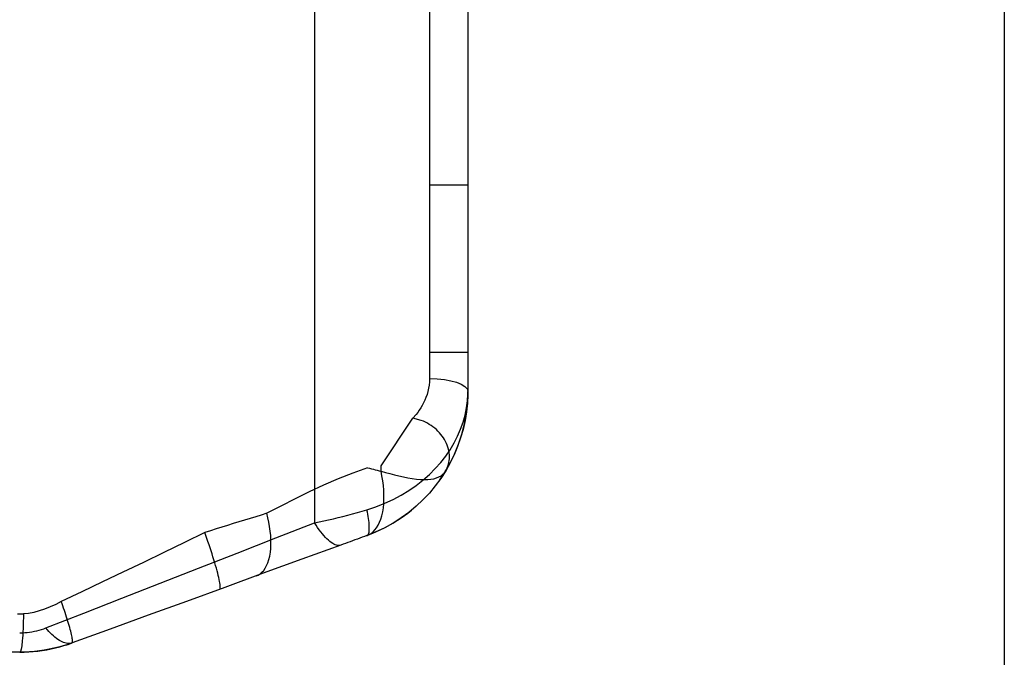
# Model space of a CAD drawing. Units: millimetres. Extents: x 8217 to 14365, y -5352 to 1810.
# Drawn here: x 12069 to 12072, y -3864 to -3863 of the extents above; entities that cross this region are included whole.
import ezdxf

# ---------------------------------------------------------------- set-up
doc = ezdxf.new("R2010")
doc.units = ezdxf.units.MM
doc.layers.add('HIDDEN', color=7, linetype='Continuous')
doc.layers.add('Автоматика провода', color=7, linetype='Continuous', lineweight=30)

msp = doc.modelspace()

# ---------------------------------------------------------------- linework, layer by layer
at = {"layer": 'HIDDEN'}
for p, q in [((12069.9358, -3861.4972), (12069.9358, -3864.1223)), ((12069.9358, -3861.4972), (12069.9358, -3864.1223)), ((12070.3358, -3861.8398), (12070.3358, -3863.0477)), ((12070.3358, -3861.8398), (12070.3358, -3863.0477)), ((12070.2358, -3862.3779), (12070.2358, -3863.7457)), ((12070.2358, -3862.3779), (12070.2358, -3863.7457)), ((12070.3358, -3863.0477), (12070.3358, -3863.7796)), ((12070.3358, -3863.0477), (12070.3358, -3863.7796)), ((12070.3358, -3863.2416), (12070.2358, -3863.2416)), ((12070.3358, -3863.2416), (12070.2358, -3863.2416)), ((12070.3358, -3863.6779), (12070.2358, -3863.6779)), ((12070.3358, -3863.6779), (12070.2358, -3863.6779)), ((12070.2347, -3863.763), (12070.2333, -3863.7713)), ((12070.2347, -3863.763), (12070.2333, -3863.7713)), ((12070.2355, -3863.7544), (12070.2347, -3863.763)), ((12070.2355, -3863.7544), (12070.2347, -3863.763)), ((12070.2358, -3863.7457), (12070.2355, -3863.7544)), ((12070.2358, -3863.7457), (12070.2355, -3863.7544)), ((12070.2293, -3863.7873), (12070.2266, -3863.7949)), ((12070.2293, -3863.7873), (12070.2266, -3863.7949)), ((12070.2315, -3863.7794), (12070.2293, -3863.7873)), ((12070.2315, -3863.7794), (12070.2293, -3863.7873)), ((12070.2333, -3863.7713), (12070.2315, -3863.7794)), ((12070.2333, -3863.7713), (12070.2315, -3863.7794)), ((12070.3357, -3863.7895), (12070.3355, -3863.7944)), ((12070.3357, -3863.7895), (12070.3355, -3863.7944)), ((12070.3356, -3863.7899), (12070.3357, -3863.7864)), ((12070.3356, -3863.7899), (12070.3357, -3863.7864)), ((12070.3357, -3863.7882), (12070.3356, -3863.7925)), ((12070.3357, -3863.7882), (12070.3356, -3863.7925)), ((12070.3357, -3863.7864), (12070.3358, -3863.783)), ((12070.3357, -3863.7864), (12070.3358, -3863.783)), ((12070.3358, -3863.7839), (12070.3357, -3863.7882)), ((12070.3358, -3863.7839), (12070.3357, -3863.7882)), ((12070.3358, -3863.7845), (12070.3357, -3863.7895)), ((12070.3358, -3863.7845), (12070.3357, -3863.7895)), ((12070.3358, -3863.7796), (12070.3358, -3863.7796)), ((12070.3358, -3863.7796), (12070.3358, -3863.7839)), ((12070.3358, -3863.783), (12070.3358, -3863.7796)), ((12070.3358, -3863.7796), (12070.3358, -3863.7845)), ((12070.3358, -3863.7796), (12070.3358, -3863.7796)), ((12070.3358, -3863.7796), (12070.3358, -3863.7839)), ((12070.3358, -3863.783), (12070.3358, -3863.7796)), ((12070.3358, -3863.7796), (12070.3358, -3863.7845)), ((12070.2203, -3863.8092), (12070.2168, -3863.8159)), ((12070.2203, -3863.8092), (12070.2168, -3863.8159)), ((12070.2236, -3863.8022), (12070.2203, -3863.8092)), ((12070.2236, -3863.8022), (12070.2203, -3863.8092)), ((12070.2266, -3863.7949), (12070.2236, -3863.8022)), ((12070.2266, -3863.7949), (12070.2236, -3863.8022)), ((12070.3317, -3863.8369), (12070.3347, -3863.8097)), ((12070.3317, -3863.8369), (12070.3347, -3863.8097)), ((12070.3323, -3863.8226), (12070.3347, -3863.8039)), ((12070.3323, -3863.8226), (12070.3347, -3863.8039)), ((12070.3347, -3863.8097), (12070.3323, -3863.8327)), ((12070.3347, -3863.8097), (12070.3323, -3863.8327)), ((12070.3347, -3863.8039), (12070.335, -3863.8004)), ((12070.3347, -3863.8039), (12070.335, -3863.8004)), ((12070.3347, -3863.8048), (12070.3347, -3863.8039)), ((12070.3347, -3863.8048), (12070.3347, -3863.8039)), ((12070.335, -3863.8045), (12070.3347, -3863.8097)), ((12070.335, -3863.8045), (12070.3347, -3863.8097)), ((12070.3348, -3863.8056), (12070.3347, -3863.8048)), ((12070.3348, -3863.8056), (12070.3347, -3863.8048)), ((12070.335, -3863.8054), (12070.3347, -3863.8097)), ((12070.335, -3863.8054), (12070.3347, -3863.8097)), ((12070.3347, -3863.8088), (12070.3348, -3863.808)), ((12070.3347, -3863.8088), (12070.3348, -3863.808)), ((12070.3347, -3863.8097), (12070.3347, -3863.8088)), ((12070.3347, -3863.8097), (12070.3347, -3863.8088)), ((12070.3348, -3863.8064), (12070.3348, -3863.8056)), ((12070.3348, -3863.8064), (12070.3348, -3863.8056)), ((12070.3348, -3863.8072), (12070.3348, -3863.8064)), ((12070.3348, -3863.8072), (12070.3348, -3863.8064)), ((12070.3348, -3863.808), (12070.3348, -3863.8072)), ((12070.3348, -3863.808), (12070.3348, -3863.8072)), ((12070.335, -3863.8004), (12070.3352, -3863.7969)), ((12070.335, -3863.8004), (12070.3352, -3863.7969)), ((12070.3353, -3863.7995), (12070.335, -3863.8045)), ((12070.3353, -3863.7995), (12070.335, -3863.8045)), ((12070.3352, -3863.8011), (12070.335, -3863.8054)), ((12070.3352, -3863.8011), (12070.335, -3863.8054)), ((12070.3352, -3863.7969), (12070.3355, -3863.7934)), ((12070.3352, -3863.7969), (12070.3355, -3863.7934)), ((12070.3355, -3863.7968), (12070.3352, -3863.8011)), ((12070.3355, -3863.7968), (12070.3352, -3863.8011)), ((12070.3355, -3863.7944), (12070.3353, -3863.7995)), ((12070.3355, -3863.7944), (12070.3353, -3863.7995)), ((12070.3355, -3863.7934), (12070.3356, -3863.7899)), ((12070.3355, -3863.7934), (12070.3356, -3863.7899)), ((12070.3356, -3863.7925), (12070.3355, -3863.7968)), ((12070.3356, -3863.7925), (12070.3355, -3863.7968)), ((12070.2008, -3863.8395), (12070.1924, -3863.8494)), ((12070.2008, -3863.8395), (12070.1924, -3863.8494)), ((12070.2049, -3863.8341), (12070.2008, -3863.8395)), ((12070.2049, -3863.8341), (12070.2008, -3863.8395)), ((12070.209, -3863.8284), (12070.2049, -3863.8341)), ((12070.209, -3863.8284), (12070.2049, -3863.8341)), ((12070.213, -3863.8223), (12070.209, -3863.8284)), ((12070.213, -3863.8223), (12070.209, -3863.8284)), ((12070.2168, -3863.8159), (12070.213, -3863.8223)), ((12070.2168, -3863.8159), (12070.213, -3863.8223)), ((12070.3268, -3863.864), (12070.3317, -3863.8369)), ((12070.3268, -3863.864), (12070.3317, -3863.8369)), ((12070.3285, -3863.8413), (12070.3323, -3863.8226)), ((12070.3285, -3863.8413), (12070.3323, -3863.8226)), ((12070.3323, -3863.8327), (12070.3285, -3863.8556)), ((12070.3323, -3863.8327), (12070.3285, -3863.8556)), ((12070.1092, -3863.9739), (12070.1924, -3863.8494)), ((12070.1092, -3863.9739), (12070.1924, -3863.8494)), ((12070.2143, -3863.8552), (12070.1924, -3863.8494)), ((12070.2143, -3863.8552), (12070.1924, -3863.8494)), ((12070.2197, -3863.8574), (12070.2143, -3863.8552)), ((12070.2197, -3863.8574), (12070.2143, -3863.8552)), ((12070.225, -3863.8598), (12070.2197, -3863.8574)), ((12070.225, -3863.8598), (12070.2197, -3863.8574)), ((12070.2302, -3863.8625), (12070.225, -3863.8598)), ((12070.2302, -3863.8625), (12070.225, -3863.8598)), ((12070.2352, -3863.8654), (12070.2302, -3863.8625)), ((12070.2352, -3863.8654), (12070.2302, -3863.8625)), ((12070.2401, -3863.8685), (12070.2352, -3863.8654)), ((12070.2401, -3863.8685), (12070.2352, -3863.8654)), ((12070.317, -3863.8781), (12070.3234, -3863.8598)), ((12070.317, -3863.8781), (12070.3234, -3863.8598)), ((12070.32, -3863.8909), (12070.3268, -3863.864)), ((12070.32, -3863.8909), (12070.3268, -3863.864)), ((12070.3234, -3863.8598), (12070.3285, -3863.8413)), ((12070.3234, -3863.8598), (12070.3285, -3863.8413)), ((12070.3285, -3863.8556), (12070.3234, -3863.8784)), ((12070.3285, -3863.8556), (12070.3234, -3863.8784)), ((12070.2448, -3863.8719), (12070.2401, -3863.8685)), ((12070.2448, -3863.8719), (12070.2401, -3863.8685)), ((12070.2493, -3863.8754), (12070.2448, -3863.8719)), ((12070.2493, -3863.8754), (12070.2448, -3863.8719)), ((12070.2537, -3863.8792), (12070.2493, -3863.8754)), ((12070.2537, -3863.8792), (12070.2493, -3863.8754)), ((12070.2578, -3863.8832), (12070.2537, -3863.8792)), ((12070.2578, -3863.8832), (12070.2537, -3863.8792)), ((12070.2617, -3863.8873), (12070.2578, -3863.8832)), ((12070.2617, -3863.8873), (12070.2578, -3863.8832)), ((12070.2654, -3863.8916), (12070.2617, -3863.8873)), ((12070.2654, -3863.8916), (12070.2617, -3863.8873)), ((12070.2688, -3863.896), (12070.2654, -3863.8916)), ((12070.2688, -3863.896), (12070.2654, -3863.8916)), ((12070.3092, -3863.8962), (12070.317, -3863.8781)), ((12070.3092, -3863.8962), (12070.317, -3863.8781)), ((12070.3113, -3863.9173), (12070.32, -3863.8909)), ((12070.3113, -3863.9173), (12070.32, -3863.8909)), ((12070.3234, -3863.8784), (12070.317, -3863.9008)), ((12070.3234, -3863.8784), (12070.317, -3863.9008)), ((12070.272, -3863.9006), (12070.2688, -3863.896)), ((12070.272, -3863.9006), (12070.2688, -3863.896)), ((12070.2749, -3863.9053), (12070.272, -3863.9006)), ((12070.2749, -3863.9053), (12070.272, -3863.9006)), ((12070.2776, -3863.9101), (12070.2749, -3863.9053)), ((12070.2776, -3863.9101), (12070.2749, -3863.9053)), ((12070.2799, -3863.9149), (12070.2776, -3863.9101)), ((12070.2799, -3863.9149), (12070.2776, -3863.9101)), ((12070.282, -3863.9199), (12070.2799, -3863.9149)), ((12070.282, -3863.9199), (12070.2799, -3863.9149)), ((12070.2898, -3863.9315), (12070.3001, -3863.914)), ((12070.2898, -3863.9315), (12070.3001, -3863.914)), ((12070.3001, -3863.914), (12070.3092, -3863.8962)), ((12070.3001, -3863.914), (12070.3092, -3863.8962)), ((12070.3008, -3863.9432), (12070.3113, -3863.9173)), ((12070.3008, -3863.9432), (12070.3113, -3863.9173)), ((12070.317, -3863.9008), (12070.3092, -3863.923)), ((12070.317, -3863.9008), (12070.3092, -3863.923)), ((12070.2781, -3863.9485), (12070.2898, -3863.9315)), ((12070.2781, -3863.9485), (12070.2898, -3863.9315)), ((12070.2837, -3863.9249), (12070.282, -3863.9199)), ((12070.2837, -3863.9249), (12070.282, -3863.9199)), ((12070.2852, -3863.9299), (12070.2837, -3863.9249)), ((12070.2852, -3863.9299), (12070.2837, -3863.9249)), ((12070.2863, -3863.9349), (12070.2852, -3863.9299)), ((12070.2863, -3863.9349), (12070.2852, -3863.9299)), ((12070.2872, -3863.94), (12070.2863, -3863.9349)), ((12070.2872, -3863.94), (12070.2863, -3863.9349)), ((12070.2877, -3863.945), (12070.2872, -3863.94)), ((12070.2877, -3863.945), (12070.2872, -3863.94)), ((12070.2884, -3863.9685), (12070.3008, -3863.9432)), ((12070.2884, -3863.9685), (12070.3008, -3863.9432)), ((12070.3092, -3863.923), (12070.3001, -3863.9447)), ((12070.3092, -3863.923), (12070.3001, -3863.9447)), ((12070.2509, -3863.9809), (12070.2651, -3863.965)), ((12070.2509, -3863.9809), (12070.2651, -3863.965)), ((12070.2651, -3863.965), (12070.2781, -3863.9485)), ((12070.2651, -3863.965), (12070.2781, -3863.9485)), ((12070.2764, -3863.9894), (12070.2884, -3863.9685)), ((12070.2764, -3863.9894), (12070.2884, -3863.9685)), ((12070.2898, -3863.966), (12070.2781, -3863.9867)), ((12070.2898, -3863.966), (12070.2781, -3863.9867)), ((12070.2839, -3863.9741), (12070.2854, -3863.9694)), ((12070.2839, -3863.9741), (12070.2854, -3863.9694)), ((12070.2854, -3863.9694), (12070.2865, -3863.9647)), ((12070.2854, -3863.9694), (12070.2865, -3863.9647)), ((12070.2865, -3863.9647), (12070.2873, -3863.9599)), ((12070.2865, -3863.9647), (12070.2873, -3863.9599)), ((12070.2873, -3863.9599), (12070.2877, -3863.9549)), ((12070.2873, -3863.9599), (12070.2877, -3863.9549)), ((12070.2879, -3863.95), (12070.2877, -3863.945)), ((12070.2879, -3863.95), (12070.2877, -3863.945)), ((12070.2877, -3863.9549), (12070.2879, -3863.95)), ((12070.2877, -3863.9549), (12070.2879, -3863.95)), ((12070.3001, -3863.9447), (12070.2898, -3863.966)), ((12070.3001, -3863.9447), (12070.2898, -3863.966)), ((12070.0356, -3863.9925), (12069.9971, -3864.0074)), ((12070.0356, -3863.9925), (12069.9971, -3864.0074)), ((12070.0744, -3863.9784), (12070.0356, -3863.9925)), ((12070.0744, -3863.9784), (12070.0356, -3863.9925)), ((12070.0744, -3863.9784), (12070.0794, -3863.9797)), ((12070.0744, -3863.9784), (12070.0794, -3863.9797)), ((12070.0794, -3863.9797), (12070.0844, -3863.9811)), ((12070.0794, -3863.9797), (12070.0844, -3863.9811)), ((12070.0844, -3863.9811), (12070.0894, -3863.9824)), ((12070.0844, -3863.9811), (12070.0894, -3863.9824)), ((12070.0894, -3863.9824), (12070.0944, -3863.9838)), ((12070.0894, -3863.9824), (12070.0944, -3863.9838)), ((12070.0944, -3863.9838), (12070.0993, -3863.9851)), ((12070.0944, -3863.9838), (12070.0993, -3863.9851)), ((12070.0993, -3863.9851), (12070.1043, -3863.9865)), ((12070.0993, -3863.9851), (12070.1043, -3863.9865)), ((12070.1043, -3863.9865), (12070.1092, -3863.9878)), ((12070.1043, -3863.9865), (12070.1092, -3863.9878)), ((12070.1093, -3863.9786), (12070.1092, -3863.9739)), ((12070.1093, -3863.9786), (12070.1092, -3863.9739)), ((12070.1092, -3863.9878), (12070.1093, -3863.9832)), ((12070.1092, -3863.9878), (12070.1093, -3863.9832)), ((12070.1092, -3863.9878), (12070.1208, -3863.991)), ((12070.1116, -3864.0001), (12070.1092, -3863.9878)), ((12070.1092, -3863.9878), (12070.1208, -3863.991)), ((12070.1116, -3864.0001), (12070.1092, -3863.9878)), ((12070.1093, -3863.9832), (12070.1093, -3863.9786)), ((12070.1093, -3863.9832), (12070.1093, -3863.9786)), ((12070.1208, -3863.991), (12070.1324, -3863.994)), ((12070.1208, -3863.991), (12070.1324, -3863.994)), ((12070.1324, -3863.994), (12070.1441, -3863.9969)), ((12070.1324, -3863.994), (12070.1441, -3863.9969)), ((12070.2354, -3863.9963), (12070.2509, -3863.9809)), ((12070.2354, -3863.9963), (12070.2509, -3863.9809)), ((12070.263, -3864.0097), (12070.2764, -3863.9894)), ((12070.263, -3864.0097), (12070.2764, -3863.9894)), ((12070.2781, -3863.9867), (12070.2651, -3864.0067)), ((12070.2781, -3863.9867), (12070.2651, -3864.0067)), ((12070.2706, -3863.9956), (12070.2747, -3863.9915)), ((12070.2706, -3863.9956), (12070.2747, -3863.9915)), ((12070.2747, -3863.9915), (12070.2779, -3863.9869)), ((12070.2747, -3863.9915), (12070.2779, -3863.9869)), ((12070.2779, -3863.9869), (12070.2802, -3863.9828)), ((12070.2779, -3863.9869), (12070.2802, -3863.9828)), ((12070.2802, -3863.9828), (12070.2822, -3863.9785)), ((12070.2802, -3863.9828), (12070.2822, -3863.9785)), ((12070.2822, -3863.9785), (12070.2839, -3863.9741)), ((12070.2822, -3863.9785), (12070.2839, -3863.9741)), ((12069.9971, -3864.0074), (12069.9592, -3864.0237)), ((12069.9971, -3864.0074), (12069.9592, -3864.0237)), ((12070.1137, -3864.0125), (12070.1116, -3864.0001)), ((12070.1137, -3864.0125), (12070.1116, -3864.0001)), ((12070.1153, -3864.0249), (12070.1137, -3864.0125)), ((12070.1153, -3864.0249), (12070.1137, -3864.0125)), ((12070.1441, -3863.9969), (12070.1558, -3863.9997)), ((12070.1441, -3863.9969), (12070.1558, -3863.9997)), ((12070.1558, -3863.9997), (12070.1675, -3864.0022)), ((12070.1558, -3863.9997), (12070.1675, -3864.0022)), ((12070.1675, -3864.0022), (12070.1791, -3864.0045)), ((12070.1675, -3864.0022), (12070.1791, -3864.0045)), ((12070.1791, -3864.0045), (12070.1906, -3864.0064)), ((12070.1791, -3864.0045), (12070.1906, -3864.0064)), ((12070.1906, -3864.0064), (12070.2016, -3864.008)), ((12070.1906, -3864.0064), (12070.2016, -3864.008)), ((12070.2008, -3864.0249), (12070.2186, -3864.011)), ((12070.2008, -3864.0249), (12070.2186, -3864.011)), ((12070.2016, -3864.008), (12070.2122, -3864.009)), ((12070.2016, -3864.008), (12070.2122, -3864.009)), ((12070.2122, -3864.009), (12070.222, -3864.0095)), ((12070.2122, -3864.009), (12070.222, -3864.0095)), ((12070.2186, -3864.011), (12070.2354, -3863.9963)), ((12070.2186, -3864.011), (12070.2354, -3863.9963)), ((12070.222, -3864.0095), (12070.2311, -3864.0094)), ((12070.222, -3864.0095), (12070.2311, -3864.0094)), ((12070.2311, -3864.0094), (12070.2394, -3864.0086)), ((12070.2311, -3864.0094), (12070.2394, -3864.0086)), ((12070.2394, -3864.0086), (12070.247, -3864.0072)), ((12070.2394, -3864.0086), (12070.247, -3864.0072)), ((12070.247, -3864.0072), (12070.2539, -3864.0052)), ((12070.247, -3864.0072), (12070.2539, -3864.0052)), ((12070.2651, -3864.0067), (12070.2509, -3864.0261)), ((12070.2651, -3864.0067), (12070.2509, -3864.0261)), ((12070.2539, -3864.0052), (12070.2602, -3864.0026)), ((12070.2539, -3864.0052), (12070.2602, -3864.0026)), ((12070.2602, -3864.0026), (12070.2658, -3863.9994)), ((12070.2602, -3864.0026), (12070.2658, -3863.9994)), ((12070.2658, -3863.9994), (12070.2706, -3863.9956)), ((12070.2658, -3863.9994), (12070.2706, -3863.9956)), ((12069.9218, -3864.0415), (12069.8848, -3864.06)), ((12069.9218, -3864.0415), (12069.8848, -3864.06)), ((12069.9592, -3864.0237), (12069.9218, -3864.0415)), ((12069.9592, -3864.0237), (12069.9218, -3864.0415)), ((12070.1163, -3864.0372), (12070.1153, -3864.0249)), ((12070.1163, -3864.0372), (12070.1153, -3864.0249)), ((12070.1169, -3864.0493), (12070.1163, -3864.0372)), ((12070.1169, -3864.0493), (12070.1163, -3864.0372)), ((12070.1618, -3864.0501), (12070.1818, -3864.0379)), ((12070.1618, -3864.0501), (12070.1818, -3864.0379)), ((12070.1818, -3864.0379), (12070.2008, -3864.0249)), ((12070.1818, -3864.0379), (12070.2008, -3864.0249)), ((12070.2354, -3864.0447), (12070.2186, -3864.0624)), ((12070.2354, -3864.0447), (12070.2186, -3864.0624)), ((12070.2509, -3864.0261), (12070.2354, -3864.0447)), ((12070.2509, -3864.0261), (12070.2354, -3864.0447)), ((12069.8848, -3864.06), (12069.8479, -3864.0788)), ((12069.8848, -3864.06), (12069.8479, -3864.0788)), ((12070.0961, -3864.0805), (12070.1189, -3864.0714)), ((12070.0961, -3864.0805), (12070.1189, -3864.0714)), ((12070.1164, -3864.0725), (12070.1169, -3864.0611)), ((12070.1164, -3864.0725), (12070.1169, -3864.0611)), ((12070.1169, -3864.0611), (12070.1169, -3864.0493)), ((12070.1169, -3864.0611), (12070.1169, -3864.0493)), ((12070.1189, -3864.0714), (12070.1408, -3864.0613)), ((12070.1189, -3864.0714), (12070.1408, -3864.0613)), ((12070.1408, -3864.0613), (12070.1618, -3864.0501)), ((12070.1408, -3864.0613), (12070.1618, -3864.0501)), ((12070.2186, -3864.0624), (12070.2008, -3864.0792)), ((12070.2186, -3864.0624), (12070.2008, -3864.0792)), ((12069.811, -3864.0975), (12069.7968, -3864.1019)), ((12069.811, -3864.0975), (12069.7968, -3864.1019)), ((12069.8479, -3864.0788), (12069.811, -3864.0975)), ((12069.8479, -3864.0788), (12069.811, -3864.0975)), ((12069.8139, -3864.1089), (12069.811, -3864.0975)), ((12069.8139, -3864.1089), (12069.811, -3864.0975)), ((12070.0351, -3864.0991), (12070.0477, -3864.0956)), ((12070.0351, -3864.0991), (12070.0477, -3864.0956)), ((12070.0477, -3864.0956), (12070.0602, -3864.0921)), ((12070.0477, -3864.0956), (12070.0602, -3864.0921)), ((12070.0602, -3864.0921), (12070.0726, -3864.0884)), ((12070.0602, -3864.0921), (12070.0726, -3864.0884)), ((12070.0726, -3864.0884), (12070.0961, -3864.0805)), ((12070.0726, -3864.0884), (12070.0961, -3864.0805)), ((12070.0738, -3864.0943), (12070.0726, -3864.0884)), ((12070.0738, -3864.0943), (12070.0726, -3864.0884)), ((12070.0749, -3864.1001), (12070.0738, -3864.0943)), ((12070.0749, -3864.1001), (12070.0738, -3864.0943)), ((12070.1115, -3864.1036), (12070.1137, -3864.0938)), ((12070.1115, -3864.1036), (12070.1137, -3864.0938)), ((12070.1137, -3864.0938), (12070.1153, -3864.0834)), ((12070.1137, -3864.0938), (12070.1153, -3864.0834)), ((12070.1153, -3864.0834), (12070.1164, -3864.0725)), ((12070.1153, -3864.0834), (12070.1164, -3864.0725)), ((12070.1818, -3864.0949), (12070.1618, -3864.1096)), ((12070.1818, -3864.0949), (12070.1618, -3864.1096)), ((12070.1618, -3864.1095), (12070.1788, -3864.0972)), ((12070.1618, -3864.1095), (12070.1788, -3864.0972)), ((12070.1788, -3864.0972), (12070.1884, -3864.0896)), ((12070.1788, -3864.0972), (12070.1884, -3864.0896)), ((12070.2008, -3864.0792), (12070.1818, -3864.0949)), ((12070.2008, -3864.0792), (12070.1818, -3864.0949)), ((12069.7385, -3864.1198), (12069.7237, -3864.1243)), ((12069.7385, -3864.1198), (12069.7237, -3864.1243)), ((12069.7533, -3864.1152), (12069.7385, -3864.1198)), ((12069.7533, -3864.1152), (12069.7385, -3864.1198)), ((12069.7679, -3864.1107), (12069.7533, -3864.1152)), ((12069.7679, -3864.1107), (12069.7533, -3864.1152)), ((12069.7825, -3864.1063), (12069.7679, -3864.1107)), ((12069.7825, -3864.1063), (12069.7679, -3864.1107)), ((12069.7968, -3864.1019), (12069.7825, -3864.1063)), ((12069.7968, -3864.1019), (12069.7825, -3864.1063)), ((12069.8165, -3864.1204), (12069.8139, -3864.1089)), ((12069.8165, -3864.1204), (12069.8139, -3864.1089)), ((12069.8186, -3864.1321), (12069.8165, -3864.1204)), ((12069.8186, -3864.1321), (12069.8165, -3864.1204)), ((12069.8346, -3864.1618), (12069.9358, -3864.1223)), ((12069.8346, -3864.1618), (12069.9358, -3864.1223)), ((12069.9358, -3864.1223), (12069.948, -3864.1198)), ((12069.9358, -3864.1223), (12069.948, -3864.1198)), ((12069.9399, -3864.1285), (12069.9358, -3864.1223)), ((12069.9399, -3864.1285), (12069.9358, -3864.1223)), ((12069.948, -3864.1198), (12069.9602, -3864.1173)), ((12069.948, -3864.1198), (12069.9602, -3864.1173)), ((12069.9602, -3864.1173), (12069.9726, -3864.1146)), ((12069.9602, -3864.1173), (12069.9726, -3864.1146)), ((12069.9726, -3864.1146), (12069.985, -3864.1117)), ((12069.9726, -3864.1146), (12069.985, -3864.1117)), ((12069.985, -3864.1117), (12069.9975, -3864.1088)), ((12069.985, -3864.1117), (12069.9975, -3864.1088)), ((12069.9975, -3864.1088), (12070.01, -3864.1057)), ((12069.9975, -3864.1088), (12070.01, -3864.1057)), ((12070.01, -3864.1057), (12070.0226, -3864.1025)), ((12070.01, -3864.1057), (12070.0226, -3864.1025)), ((12070.0226, -3864.1025), (12070.0351, -3864.0991)), ((12070.0226, -3864.1025), (12070.0351, -3864.0991)), ((12070.0758, -3864.1056), (12070.0749, -3864.1001)), ((12070.0758, -3864.1056), (12070.0749, -3864.1001)), ((12070.0766, -3864.111), (12070.0758, -3864.1056)), ((12070.0766, -3864.111), (12070.0758, -3864.1056)), ((12070.0773, -3864.1161), (12070.0766, -3864.111)), ((12070.0773, -3864.1161), (12070.0766, -3864.111)), ((12070.0779, -3864.121), (12070.0773, -3864.1161)), ((12070.0779, -3864.121), (12070.0773, -3864.1161)), ((12070.0783, -3864.1256), (12070.0779, -3864.121)), ((12070.0783, -3864.1256), (12070.0779, -3864.121)), ((12070.1019, -3864.1284), (12070.1056, -3864.1209)), ((12070.1019, -3864.1284), (12070.1056, -3864.1209)), ((12070.1056, -3864.1209), (12070.1088, -3864.1126)), ((12070.1056, -3864.1209), (12070.1088, -3864.1126)), ((12070.1088, -3864.1126), (12070.1115, -3864.1036)), ((12070.1088, -3864.1126), (12070.1115, -3864.1036)), ((12070.1185, -3864.1355), (12070.1401, -3864.1234)), ((12070.1185, -3864.1355), (12070.1401, -3864.1234)), ((12070.1408, -3864.123), (12070.1189, -3864.1352)), ((12070.1408, -3864.123), (12070.1189, -3864.1352)), ((12070.1401, -3864.1234), (12070.1618, -3864.1095)), ((12070.1401, -3864.1234), (12070.1618, -3864.1095)), ((12070.1618, -3864.1096), (12070.1408, -3864.123)), ((12070.1618, -3864.1096), (12070.1408, -3864.123)), ((12069.6494, -3864.1479), (12069.5962, -3864.174)), ((12069.6494, -3864.1479), (12069.5962, -3864.174)), ((12069.6642, -3864.1431), (12069.6494, -3864.1479)), ((12069.6642, -3864.1431), (12069.6494, -3864.1479)), ((12069.6521, -3864.1556), (12069.6494, -3864.1479)), ((12069.6521, -3864.1556), (12069.6494, -3864.1479)), ((12069.679, -3864.1383), (12069.6642, -3864.1431)), ((12069.679, -3864.1383), (12069.6642, -3864.1431)), ((12069.6939, -3864.1336), (12069.679, -3864.1383)), ((12069.6939, -3864.1336), (12069.679, -3864.1383)), ((12069.7088, -3864.129), (12069.6939, -3864.1336)), ((12069.7088, -3864.129), (12069.6939, -3864.1336)), ((12069.7237, -3864.1243), (12069.7088, -3864.129)), ((12069.7237, -3864.1243), (12069.7088, -3864.129)), ((12069.8202, -3864.1438), (12069.8186, -3864.1321)), ((12069.8202, -3864.1438), (12069.8186, -3864.1321)), ((12069.8214, -3864.1554), (12069.8202, -3864.1438)), ((12069.8214, -3864.1554), (12069.8202, -3864.1438)), ((12069.9439, -3864.1346), (12069.9399, -3864.1285)), ((12069.9439, -3864.1346), (12069.9399, -3864.1285)), ((12069.948, -3864.1403), (12069.9439, -3864.1346)), ((12069.948, -3864.1403), (12069.9439, -3864.1346)), ((12069.9521, -3864.1458), (12069.948, -3864.1403)), ((12069.9521, -3864.1458), (12069.948, -3864.1403)), ((12069.9562, -3864.1509), (12069.9521, -3864.1458)), ((12069.9562, -3864.1509), (12069.9521, -3864.1458)), ((12070.0961, -3864.1461), (12070.0726, -3864.1555)), ((12070.0961, -3864.1461), (12070.0726, -3864.1555)), ((12070.0729, -3864.1554), (12070.0961, -3864.1461)), ((12070.0729, -3864.1554), (12070.0961, -3864.1461)), ((12070.0766, -3864.151), (12070.0773, -3864.149)), ((12070.0766, -3864.151), (12070.0773, -3864.149)), ((12070.0773, -3864.149), (12070.0779, -3864.1466)), ((12070.0773, -3864.149), (12070.0779, -3864.1466)), ((12070.0779, -3864.1466), (12070.0783, -3864.1439)), ((12070.0779, -3864.1466), (12070.0783, -3864.1439)), ((12070.0786, -3864.1299), (12070.0783, -3864.1256)), ((12070.0786, -3864.1299), (12070.0783, -3864.1256)), ((12070.0783, -3864.1439), (12070.0786, -3864.1409)), ((12070.0783, -3864.1439), (12070.0786, -3864.1409)), ((12070.0787, -3864.1339), (12070.0786, -3864.1299)), ((12070.0787, -3864.1339), (12070.0786, -3864.1299)), ((12070.0786, -3864.1409), (12070.0787, -3864.1376)), ((12070.0786, -3864.1409), (12070.0787, -3864.1376)), ((12070.0787, -3864.1376), (12070.0787, -3864.1339)), ((12070.0787, -3864.1376), (12070.0787, -3864.1339)), ((12070.0835, -3864.1499), (12070.0885, -3864.1458)), ((12070.0835, -3864.1499), (12070.0885, -3864.1458)), ((12070.0885, -3864.1458), (12070.0933, -3864.1409)), ((12070.0885, -3864.1458), (12070.0933, -3864.1409)), ((12070.0933, -3864.1409), (12070.0978, -3864.1351)), ((12070.0933, -3864.1409), (12070.0978, -3864.1351)), ((12070.1189, -3864.1352), (12070.0961, -3864.1461)), ((12070.1189, -3864.1352), (12070.0961, -3864.1461)), ((12070.0961, -3864.1461), (12070.1185, -3864.1355)), ((12070.0961, -3864.1461), (12070.1185, -3864.1355)), ((12070.0978, -3864.1351), (12070.1019, -3864.1284)), ((12070.0978, -3864.1351), (12070.1019, -3864.1284)), ((12069.5962, -3864.174), (12069.5427, -3864.1998)), ((12069.5962, -3864.174), (12069.5427, -3864.1998)), ((12069.6549, -3864.1634), (12069.6521, -3864.1556)), ((12069.6549, -3864.1634), (12069.6521, -3864.1556)), ((12069.6576, -3864.1713), (12069.6549, -3864.1634)), ((12069.6576, -3864.1713), (12069.6549, -3864.1634)), ((12069.6604, -3864.1793), (12069.6576, -3864.1713)), ((12069.6604, -3864.1793), (12069.6576, -3864.1713)), ((12069.7337, -3864.2013), (12069.8346, -3864.1618)), ((12069.7337, -3864.2013), (12069.8346, -3864.1618)), ((12069.822, -3864.1669), (12069.8214, -3864.1554)), ((12069.822, -3864.1669), (12069.8214, -3864.1554)), ((12069.8221, -3864.1781), (12069.822, -3864.1669)), ((12069.8221, -3864.1781), (12069.822, -3864.1669)), ((12069.9602, -3864.1557), (12069.9562, -3864.1509)), ((12069.9602, -3864.1557), (12069.9562, -3864.1509)), ((12069.9642, -3864.1602), (12069.9602, -3864.1557)), ((12069.9642, -3864.1602), (12069.9602, -3864.1557)), ((12069.9682, -3864.1642), (12069.9642, -3864.1602)), ((12069.9682, -3864.1642), (12069.9642, -3864.1602)), ((12069.972, -3864.1679), (12069.9682, -3864.1642)), ((12069.972, -3864.1679), (12069.9682, -3864.1642)), ((12069.9758, -3864.1711), (12069.972, -3864.1679)), ((12069.9758, -3864.1711), (12069.972, -3864.1679)), ((12069.9795, -3864.1739), (12069.9758, -3864.1711)), ((12069.9795, -3864.1739), (12069.9758, -3864.1711)), ((12069.9831, -3864.1762), (12069.9795, -3864.1739)), ((12069.9831, -3864.1762), (12069.9795, -3864.1739)), ((12070.0226, -3864.1737), (12070.0164, -3864.176)), ((12070.0226, -3864.1737), (12070.0164, -3864.176)), ((12070.0288, -3864.1715), (12070.0226, -3864.1737)), ((12070.0288, -3864.1715), (12070.0226, -3864.1737)), ((12070.0351, -3864.1692), (12070.0288, -3864.1715)), ((12070.0351, -3864.1692), (12070.0288, -3864.1715)), ((12070.0413, -3864.1669), (12070.0351, -3864.1692)), ((12070.0413, -3864.1669), (12070.0351, -3864.1692)), ((12070.0476, -3864.1646), (12070.0413, -3864.1669)), ((12070.0476, -3864.1646), (12070.0413, -3864.1669)), ((12070.0539, -3864.1623), (12070.0476, -3864.1646)), ((12070.0539, -3864.1623), (12070.0476, -3864.1646)), ((12070.0602, -3864.1601), (12070.0539, -3864.1623)), ((12070.0602, -3864.1601), (12070.0539, -3864.1623)), ((12070.0664, -3864.1578), (12070.0602, -3864.1601)), ((12070.0664, -3864.1578), (12070.0602, -3864.1601)), ((12070.0726, -3864.1555), (12070.0664, -3864.1578)), ((12070.0726, -3864.1555), (12070.0664, -3864.1578)), ((12070.0726, -3864.1555), (12070.0781, -3864.1531)), ((12070.0726, -3864.1555), (12070.0781, -3864.1531)), ((12070.0726, -3864.1555), (12070.0738, -3864.1549)), ((12070.0726, -3864.1555), (12070.0738, -3864.1549)), ((12070.0726, -3864.1555), (12070.0726, -3864.1555)), ((12070.0726, -3864.1555), (12070.0726, -3864.1555)), ((12070.0738, -3864.1549), (12070.0749, -3864.1539)), ((12070.0738, -3864.1549), (12070.0749, -3864.1539)), ((12070.0749, -3864.1539), (12070.0758, -3864.1526)), ((12070.0749, -3864.1539), (12070.0758, -3864.1526)), ((12070.0758, -3864.1526), (12070.0766, -3864.151)), ((12070.0758, -3864.1526), (12070.0766, -3864.151)), ((12070.0781, -3864.1531), (12070.0835, -3864.1499)), ((12070.0781, -3864.1531), (12070.0835, -3864.1499)), ((12069.5427, -3864.1998), (12069.4892, -3864.2254)), ((12069.5427, -3864.1998), (12069.4892, -3864.2254)), ((12069.663, -3864.1873), (12069.6604, -3864.1793)), ((12069.663, -3864.1873), (12069.6604, -3864.1793)), ((12069.6657, -3864.1953), (12069.663, -3864.1873)), ((12069.6657, -3864.1953), (12069.663, -3864.1873)), ((12069.6682, -3864.2032), (12069.6657, -3864.1953)), ((12069.6682, -3864.2032), (12069.6657, -3864.1953)), ((12069.8189, -3864.2089), (12069.8205, -3864.1992)), ((12069.8189, -3864.2089), (12069.8205, -3864.1992)), ((12069.8205, -3864.1992), (12069.8216, -3864.1889)), ((12069.8205, -3864.1992), (12069.8216, -3864.1889)), ((12069.8216, -3864.1889), (12069.8221, -3864.1781)), ((12069.8216, -3864.1889), (12069.8221, -3864.1781)), ((12070.0042, -3864.1804), (12069.903, -3864.2173)), ((12070.0042, -3864.1804), (12069.903, -3864.2173)), ((12069.9865, -3864.1781), (12069.9831, -3864.1762)), ((12069.9865, -3864.1781), (12069.9831, -3864.1762)), ((12069.9899, -3864.1796), (12069.9865, -3864.1781)), ((12069.9899, -3864.1796), (12069.9865, -3864.1781)), ((12069.9931, -3864.1806), (12069.9899, -3864.1796)), ((12069.9931, -3864.1806), (12069.9899, -3864.1796)), ((12069.9961, -3864.1812), (12069.9931, -3864.1806)), ((12069.9961, -3864.1812), (12069.9931, -3864.1806)), ((12069.999, -3864.1814), (12069.9961, -3864.1812)), ((12069.999, -3864.1814), (12069.9961, -3864.1812)), ((12070.0017, -3864.1811), (12069.999, -3864.1814)), ((12070.0017, -3864.1811), (12069.999, -3864.1814)), ((12070.0042, -3864.1804), (12070.0017, -3864.1811)), ((12070.0042, -3864.1804), (12070.0017, -3864.1811)), ((12070.0103, -3864.1782), (12070.0042, -3864.1804)), ((12070.0103, -3864.1782), (12070.0042, -3864.1804)), ((12070.0164, -3864.176), (12070.0103, -3864.1782)), ((12070.0164, -3864.176), (12070.0103, -3864.1782)), ((12069.4892, -3864.2254), (12069.4356, -3864.2509)), ((12069.4892, -3864.2254), (12069.4356, -3864.2509)), ((12069.6331, -3864.2406), (12069.7337, -3864.2013)), ((12069.6331, -3864.2406), (12069.7337, -3864.2013)), ((12069.6707, -3864.2111), (12069.6682, -3864.2032)), ((12069.6707, -3864.2111), (12069.6682, -3864.2032)), ((12069.6731, -3864.2188), (12069.6707, -3864.2111)), ((12069.6731, -3864.2188), (12069.6707, -3864.2111)), ((12069.6754, -3864.2263), (12069.6731, -3864.2188)), ((12069.6754, -3864.2263), (12069.6731, -3864.2188)), ((12069.6775, -3864.2336), (12069.6754, -3864.2263)), ((12069.6775, -3864.2336), (12069.6754, -3864.2263)), ((12069.903, -3864.2173), (12069.8021, -3864.254)), ((12069.903, -3864.2173), (12069.8021, -3864.254)), ((12069.8107, -3864.2338), (12069.814, -3864.2263)), ((12069.8107, -3864.2338), (12069.814, -3864.2263)), ((12069.814, -3864.2263), (12069.8167, -3864.218)), ((12069.814, -3864.2263), (12069.8167, -3864.218)), ((12069.8167, -3864.218), (12069.8189, -3864.2089)), ((12069.8167, -3864.218), (12069.8189, -3864.2089)), ((12069.4356, -3864.2509), (12069.382, -3864.2765)), ((12069.4356, -3864.2509), (12069.382, -3864.2765)), ((12069.5329, -3864.2798), (12069.6331, -3864.2406)), ((12069.5329, -3864.2798), (12069.6331, -3864.2406)), ((12069.6795, -3864.2406), (12069.6775, -3864.2336)), ((12069.6795, -3864.2406), (12069.6775, -3864.2336)), ((12069.6813, -3864.2474), (12069.6795, -3864.2406)), ((12069.6813, -3864.2474), (12069.6795, -3864.2406)), ((12069.683, -3864.2537), (12069.6813, -3864.2474)), ((12069.683, -3864.2537), (12069.6813, -3864.2474)), ((12069.7938, -3864.2552), (12069.7985, -3864.2512)), ((12069.7938, -3864.2552), (12069.7985, -3864.2512)), ((12069.7985, -3864.2512), (12069.803, -3864.2463)), ((12069.7985, -3864.2512), (12069.803, -3864.2463)), ((12069.803, -3864.2463), (12069.8071, -3864.2405)), ((12069.803, -3864.2463), (12069.8071, -3864.2405)), ((12069.8071, -3864.2405), (12069.8107, -3864.2338)), ((12069.8071, -3864.2405), (12069.8107, -3864.2338)), ((12069.382, -3864.2765), (12069.3284, -3864.3021)), ((12069.382, -3864.2765), (12069.3284, -3864.3021)), ((12069.6845, -3864.2597), (12069.683, -3864.2537)), ((12069.6845, -3864.2597), (12069.683, -3864.2537)), ((12069.6858, -3864.2652), (12069.6845, -3864.2597)), ((12069.6858, -3864.2652), (12069.6845, -3864.2597)), ((12069.6869, -3864.2703), (12069.6858, -3864.2652)), ((12069.6869, -3864.2703), (12069.6858, -3864.2652)), ((12069.6878, -3864.275), (12069.6869, -3864.2703)), ((12069.6878, -3864.275), (12069.6869, -3864.2703)), ((12069.6886, -3864.2792), (12069.6878, -3864.275)), ((12069.6886, -3864.2792), (12069.6878, -3864.275)), ((12069.8021, -3864.254), (12069.7015, -3864.2906)), ((12069.8021, -3864.254), (12069.7015, -3864.2906)), ((12069.7836, -3864.2607), (12069.7888, -3864.2584)), ((12069.7836, -3864.2607), (12069.7888, -3864.2584)), ((12069.7888, -3864.2584), (12069.7938, -3864.2552)), ((12069.7888, -3864.2584), (12069.7938, -3864.2552)), ((12069.3284, -3864.3021), (12069.2748, -3864.3276)), ((12069.3284, -3864.3021), (12069.2748, -3864.3276)), ((12069.433, -3864.3188), (12069.5329, -3864.2798)), ((12069.433, -3864.3188), (12069.5329, -3864.2798)), ((12069.7015, -3864.2906), (12069.6013, -3864.3271)), ((12069.7015, -3864.2906), (12069.6013, -3864.3271)), ((12069.6881, -3864.2955), (12069.6887, -3864.295)), ((12069.6881, -3864.2955), (12069.6887, -3864.295)), ((12069.6891, -3864.2829), (12069.6886, -3864.2792)), ((12069.6891, -3864.2829), (12069.6886, -3864.2792)), ((12069.6887, -3864.295), (12069.6891, -3864.2942)), ((12069.6887, -3864.295), (12069.6891, -3864.2942)), ((12069.6895, -3864.2861), (12069.6891, -3864.2829)), ((12069.6895, -3864.2861), (12069.6891, -3864.2829)), ((12069.6891, -3864.2942), (12069.6895, -3864.2928)), ((12069.6891, -3864.2942), (12069.6895, -3864.2928)), ((12069.6897, -3864.2888), (12069.6895, -3864.2861)), ((12069.6897, -3864.2888), (12069.6895, -3864.2861)), ((12069.6895, -3864.2928), (12069.6897, -3864.2911)), ((12069.6895, -3864.2928), (12069.6897, -3864.2911)), ((12069.6897, -3864.2911), (12069.6897, -3864.2888)), ((12069.6897, -3864.2911), (12069.6897, -3864.2888)), ((12069.2748, -3864.3276), (12069.2602, -3864.335)), ((12069.2748, -3864.3276), (12069.2602, -3864.335)), ((12069.2768, -3864.3333), (12069.2748, -3864.3276)), ((12069.2768, -3864.3333), (12069.2748, -3864.3276)), ((12069.3336, -3864.3577), (12069.433, -3864.3188)), ((12069.3336, -3864.3577), (12069.433, -3864.3188)), ((12069.6013, -3864.3271), (12069.5014, -3864.3634)), ((12069.6013, -3864.3271), (12069.5014, -3864.3634)), ((12069.2173, -3864.3522), (12069.2033, -3864.356)), ((12069.2173, -3864.3522), (12069.2033, -3864.356)), ((12069.2314, -3864.3473), (12069.2173, -3864.3522)), ((12069.2314, -3864.3473), (12069.2173, -3864.3522)), ((12069.2457, -3864.3415), (12069.2314, -3864.3473)), ((12069.2457, -3864.3415), (12069.2314, -3864.3473)), ((12069.2602, -3864.335), (12069.2457, -3864.3415)), ((12069.2602, -3864.335), (12069.2457, -3864.3415)), ((12069.2789, -3864.339), (12069.2768, -3864.3333)), ((12069.2789, -3864.339), (12069.2768, -3864.3333)), ((12069.2809, -3864.3448), (12069.2789, -3864.339)), ((12069.2809, -3864.3448), (12069.2789, -3864.339)), ((12069.2829, -3864.3506), (12069.2809, -3864.3448)), ((12069.2829, -3864.3506), (12069.2809, -3864.3448)), ((12069.2848, -3864.3565), (12069.2829, -3864.3506)), ((12069.2848, -3864.3565), (12069.2829, -3864.3506)), ((12069.1603, -3864.3598), (12069.1681, -3864.3598)), ((12069.1603, -3864.3598), (12069.1681, -3864.3598)), ((12069.1681, -3864.3598), (12069.1759, -3864.3597)), ((12069.1681, -3864.3598), (12069.1759, -3864.3597)), ((12069.1895, -3864.3584), (12069.1759, -3864.3597)), ((12069.1895, -3864.3584), (12069.1759, -3864.3597)), ((12069.2033, -3864.356), (12069.1895, -3864.3584)), ((12069.2033, -3864.356), (12069.1895, -3864.3584)), ((12069.2347, -3864.3964), (12069.3336, -3864.3577)), ((12069.2347, -3864.3964), (12069.3336, -3864.3577)), ((12069.2867, -3864.3623), (12069.2848, -3864.3565)), ((12069.2867, -3864.3623), (12069.2848, -3864.3565)), ((12069.2886, -3864.3681), (12069.2867, -3864.3623)), ((12069.2886, -3864.3681), (12069.2867, -3864.3623)), ((12069.2904, -3864.3739), (12069.2886, -3864.3681)), ((12069.2904, -3864.3739), (12069.2886, -3864.3681)), ((12069.2922, -3864.3795), (12069.2904, -3864.3739)), ((12069.2922, -3864.3795), (12069.2904, -3864.3739)), ((12069.2938, -3864.385), (12069.2922, -3864.3795)), ((12069.2938, -3864.385), (12069.2922, -3864.3795)), ((12069.5014, -3864.3634), (12069.4021, -3864.3996)), ((12069.5014, -3864.3634), (12069.4021, -3864.3996)), ((12069.1984, -3864.4065), (12069.2047, -3864.4053)), ((12069.1984, -3864.4065), (12069.2047, -3864.4053)), ((12069.2047, -3864.4053), (12069.2109, -3864.4039)), ((12069.2047, -3864.4053), (12069.2109, -3864.4039)), ((12069.2109, -3864.4039), (12069.217, -3864.4023)), ((12069.2109, -3864.4039), (12069.217, -3864.4023)), ((12069.217, -3864.4023), (12069.223, -3864.4005)), ((12069.217, -3864.4023), (12069.223, -3864.4005)), ((12069.223, -3864.4005), (12069.2289, -3864.3985)), ((12069.223, -3864.4005), (12069.2289, -3864.3985)), ((12069.2289, -3864.3985), (12069.2347, -3864.3964)), ((12069.2289, -3864.3985), (12069.2347, -3864.3964)), ((12069.2386, -3864.401), (12069.2347, -3864.3964)), ((12069.2386, -3864.401), (12069.2347, -3864.3964)), ((12069.2426, -3864.4055), (12069.2386, -3864.401)), ((12069.2426, -3864.4055), (12069.2386, -3864.401)), ((12069.2465, -3864.4097), (12069.2426, -3864.4055)), ((12069.2465, -3864.4097), (12069.2426, -3864.4055)), ((12069.2954, -3864.3903), (12069.2938, -3864.385)), ((12069.2954, -3864.3903), (12069.2938, -3864.385)), ((12069.2968, -3864.3955), (12069.2954, -3864.3903)), ((12069.2968, -3864.3955), (12069.2954, -3864.3903)), ((12069.2982, -3864.4004), (12069.2968, -3864.3955)), ((12069.2982, -3864.4004), (12069.2968, -3864.3955)), ((12069.2994, -3864.405), (12069.2982, -3864.4004)), ((12069.2994, -3864.405), (12069.2982, -3864.4004)), ((12069.3005, -3864.4094), (12069.2994, -3864.405)), ((12069.3005, -3864.4094), (12069.2994, -3864.405)), ((12069.4021, -3864.3996), (12069.3031, -3864.4356)), ((12069.4021, -3864.3996), (12069.3031, -3864.4356)), ((12069.1663, -3864.4093), (12069.1728, -3864.4092)), ((12069.1663, -3864.4093), (12069.1728, -3864.4092)), ((12069.1728, -3864.4092), (12069.1793, -3864.4088)), ((12069.1728, -3864.4092), (12069.1793, -3864.4088)), ((12069.1793, -3864.4088), (12069.1857, -3864.4083)), ((12069.1793, -3864.4088), (12069.1857, -3864.4083)), ((12069.1857, -3864.4083), (12069.1921, -3864.4075)), ((12069.1857, -3864.4083), (12069.1921, -3864.4075)), ((12069.1921, -3864.4075), (12069.1984, -3864.4065)), ((12069.1921, -3864.4075), (12069.1984, -3864.4065)), ((12069.2505, -3864.4137), (12069.2465, -3864.4097)), ((12069.2505, -3864.4137), (12069.2465, -3864.4097)), ((12069.2544, -3864.4174), (12069.2505, -3864.4137)), ((12069.2544, -3864.4174), (12069.2505, -3864.4137)), ((12069.2584, -3864.4208), (12069.2544, -3864.4174)), ((12069.2584, -3864.4208), (12069.2544, -3864.4174)), ((12069.2623, -3864.4239), (12069.2584, -3864.4208)), ((12069.2623, -3864.4239), (12069.2584, -3864.4208)), ((12069.2661, -3864.4267), (12069.2623, -3864.4239)), ((12069.2661, -3864.4267), (12069.2623, -3864.4239)), ((12069.2699, -3864.4292), (12069.2661, -3864.4267)), ((12069.2699, -3864.4292), (12069.2661, -3864.4267)), ((12069.2737, -3864.4313), (12069.2699, -3864.4292)), ((12069.2737, -3864.4313), (12069.2699, -3864.4292)), ((12069.2773, -3864.4331), (12069.2737, -3864.4313)), ((12069.2773, -3864.4331), (12069.2737, -3864.4313)), ((12069.3014, -3864.4135), (12069.3005, -3864.4094)), ((12069.3014, -3864.4135), (12069.3005, -3864.4094)), ((12069.3023, -3864.4172), (12069.3014, -3864.4135)), ((12069.3023, -3864.4172), (12069.3014, -3864.4135)), ((12069.3029, -3864.4206), (12069.3023, -3864.4172)), ((12069.3029, -3864.4206), (12069.3023, -3864.4172)), ((12069.3035, -3864.4237), (12069.3029, -3864.4206)), ((12069.3035, -3864.4237), (12069.3029, -3864.4206)), ((12069.3039, -3864.4264), (12069.3035, -3864.4237)), ((12069.3039, -3864.4264), (12069.3035, -3864.4237)), ((12069.3042, -3864.4288), (12069.3039, -3864.4264)), ((12069.3042, -3864.4288), (12069.3039, -3864.4264)), ((12069.3043, -3864.4307), (12069.3042, -3864.4288)), ((12069.3043, -3864.4307), (12069.3042, -3864.4288)), ((12069.3043, -3864.4324), (12069.3043, -3864.4307)), ((12069.3043, -3864.4324), (12069.3043, -3864.4307)), ((12069.2019, -3864.4581), (12069.2136, -3864.4569)), ((12069.2019, -3864.4581), (12069.2136, -3864.4569)), ((12069.2179, -3864.4563), (12069.2051, -3864.4578)), ((12069.2179, -3864.4563), (12069.2051, -3864.4578)), ((12069.2136, -3864.4569), (12069.2253, -3864.4553)), ((12069.2136, -3864.4569), (12069.2253, -3864.4553)), ((12069.2306, -3864.4545), (12069.2179, -3864.4563)), ((12069.2306, -3864.4545), (12069.2179, -3864.4563)), ((12069.2253, -3864.4553), (12069.2369, -3864.4534)), ((12069.2253, -3864.4553), (12069.2369, -3864.4534)), ((12069.2431, -3864.4522), (12069.2306, -3864.4545)), ((12069.2431, -3864.4522), (12069.2306, -3864.4545)), ((12069.2369, -3864.4534), (12069.2483, -3864.4512)), ((12069.2369, -3864.4534), (12069.2483, -3864.4512)), ((12069.2555, -3864.4496), (12069.2431, -3864.4522)), ((12069.2555, -3864.4496), (12069.2431, -3864.4522)), ((12069.2483, -3864.4512), (12069.2596, -3864.4486)), ((12069.2483, -3864.4512), (12069.2596, -3864.4486)), ((12069.2678, -3864.4466), (12069.2555, -3864.4496)), ((12069.2678, -3864.4466), (12069.2555, -3864.4496)), ((12069.2596, -3864.4486), (12069.2707, -3864.4458)), ((12069.2596, -3864.4486), (12069.2707, -3864.4458)), ((12069.2798, -3864.4433), (12069.2678, -3864.4466)), ((12069.2798, -3864.4433), (12069.2678, -3864.4466)), ((12069.2707, -3864.4458), (12069.2817, -3864.4427)), ((12069.2707, -3864.4458), (12069.2817, -3864.4427)), ((12069.2809, -3864.4346), (12069.2773, -3864.4331)), ((12069.2809, -3864.4346), (12069.2773, -3864.4331)), ((12069.2916, -3864.4396), (12069.2798, -3864.4433)), ((12069.2916, -3864.4396), (12069.2798, -3864.4433)), ((12069.2844, -3864.4357), (12069.2809, -3864.4346)), ((12069.2844, -3864.4357), (12069.2809, -3864.4346)), ((12069.2817, -3864.4427), (12069.2925, -3864.4393)), ((12069.2817, -3864.4427), (12069.2925, -3864.4393)), ((12069.2878, -3864.4365), (12069.2844, -3864.4357)), ((12069.2878, -3864.4365), (12069.2844, -3864.4357)), ((12069.2911, -3864.437), (12069.2878, -3864.4365)), ((12069.2911, -3864.437), (12069.2878, -3864.4365)), ((12069.2943, -3864.4371), (12069.2911, -3864.437)), ((12069.2943, -3864.4371), (12069.2911, -3864.437)), ((12069.3031, -3864.4356), (12069.2916, -3864.4396)), ((12069.3031, -3864.4356), (12069.2916, -3864.4396)), ((12069.2925, -3864.4393), (12069.3031, -3864.4356)), ((12069.2925, -3864.4393), (12069.3031, -3864.4356)), ((12069.2974, -3864.4369), (12069.2943, -3864.4371)), ((12069.2974, -3864.4369), (12069.2943, -3864.4371)), ((12069.3003, -3864.4364), (12069.2974, -3864.4369)), ((12069.3003, -3864.4364), (12069.2974, -3864.4369)), ((12069.3031, -3864.4356), (12069.3003, -3864.4364)), ((12069.3031, -3864.4356), (12069.3003, -3864.4364)), ((12069.3031, -3864.4356), (12069.3036, -3864.4353)), ((12069.3031, -3864.4356), (12069.3036, -3864.4353)), ((12069.3031, -3864.4356), (12069.3031, -3864.4356)), ((12069.3031, -3864.4356), (12069.3031, -3864.4356)), ((12069.3036, -3864.4353), (12069.3039, -3864.4346)), ((12069.3036, -3864.4353), (12069.3039, -3864.4346)), ((12069.3039, -3864.4346), (12069.3042, -3864.4337)), ((12069.3039, -3864.4346), (12069.3042, -3864.4337)), ((12069.3042, -3864.4337), (12069.3043, -3864.4324)), ((12069.3042, -3864.4337), (12069.3043, -3864.4324)), ((12069.1663, -3864.4597), (12066.8814, -3864.4597)), ((12069.1663, -3864.4597), (12066.8814, -3864.4597)), ((12069.1793, -3864.4595), (12069.1663, -3864.4597)), ((12069.1663, -3864.4597), (12069.1782, -3864.4595)), ((12069.1793, -3864.4595), (12069.1663, -3864.4597)), ((12069.1663, -3864.4597), (12069.1782, -3864.4595)), ((12069.1782, -3864.4595), (12069.1901, -3864.459)), ((12069.1782, -3864.4595), (12069.1901, -3864.459)), ((12069.1922, -3864.4589), (12069.1793, -3864.4595)), ((12069.1922, -3864.4589), (12069.1793, -3864.4595)), ((12069.1901, -3864.459), (12069.2019, -3864.4581)), ((12069.1901, -3864.459), (12069.2019, -3864.4581)), ((12069.2051, -3864.4578), (12069.1922, -3864.4589)), ((12069.2051, -3864.4578), (12069.1922, -3864.4589))]:
    msp.add_line(p, q, dxfattribs=at)
at = {"layer": 'HIDDEN', "extrusion": (0, 0, -1)}
for centre, major_axis, ratio, start_param, end_param in [((12070.2358, -3863.7796), (0.1, 0), 0.339226, -1.570796, -0.000017), ((12070.2358, -3863.7796), (0.1, 0), 0.339226, -1.570796, -0.000017), ((12069.1663, -3864.3597), (0, -0.1), 0.095858, -1.570726, 0.000864), ((12069.1663, -3864.3597), (0, -0.1), 0.095858, -1.570726, 0.000864)]:
    msp.add_ellipse(centre, major_axis=major_axis, ratio=ratio, start_param=start_param, end_param=end_param, dxfattribs=at)
at = {"layer": 'Автоматика провода', "lineweight": 30}
msp.add_lwpolyline([(11971.7358, -3797.8106), (12071.7358, -3797.8106), (12071.7358, -3927.8106), (11971.7358, -3927.8106)], close=True, dxfattribs=at)

doc.saveas('drawing.dxf')
